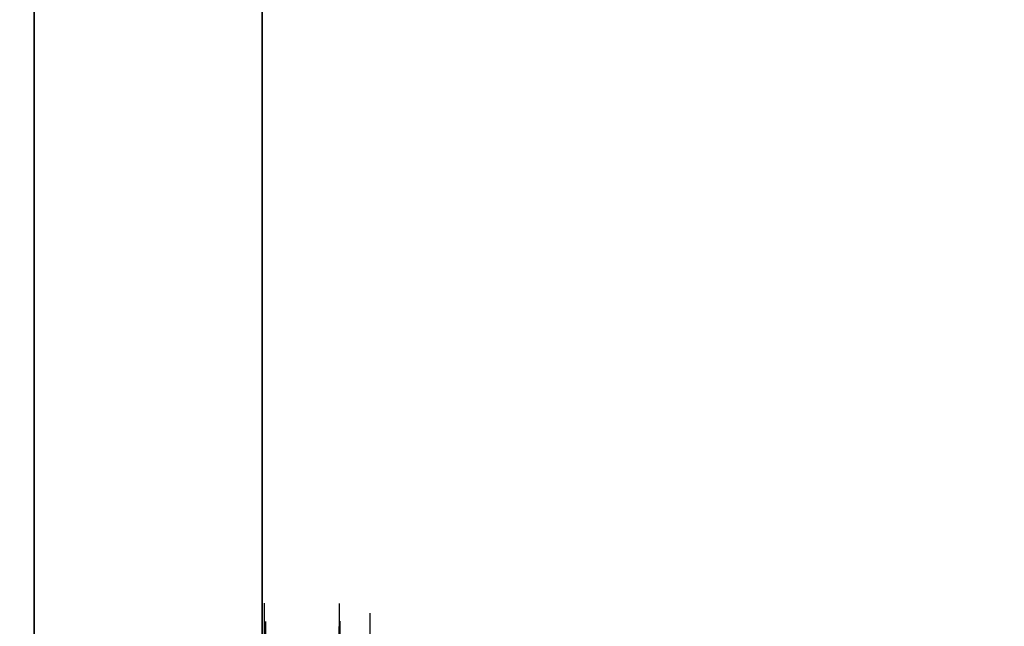
# Model space of a CAD drawing. Units: millimetres. Extents: x -6535 to 5694, y -4714 to 4475.
# Drawn here: x 3944 to 3958, y -463 to -455 of the extents above; entities that cross this region are included whole.
import ezdxf

# ---------------------------------------------------------------- set-up
doc = ezdxf.new("R2010")
doc.units = ezdxf.units.MM
doc.linetypes.add('STRICHPUNKT', pattern=[1, 0.5, -0.25, 0, -0.25])
doc.layers.add('MINIJUPITER-01', color=7, linetype='Continuous')
doc.layers.add('SICHER-AMERICA', color=7, linetype='STRICHPUNKT')

msp = doc.modelspace()

# ---------------------------------------------------------------- linework, layer by layer
at = {"layer": 'MINIJUPITER-01'}
for p, q in [((3944.26265, -445.54643), (3944.26265, -496.352)), ((3944.26265, -496.352), (3944.26265, -445.54643)), ((3944.26265, -496.352), (3944.26265, -445.54643)), ((3944.26265, -445.54643), (3944.26265, -496.352)), ((3947.4253, -496.352), (3947.4253, -445.54643)), ((3947.4253, -445.54643), (3947.4253, -496.352)), ((3947.4253, -445.54643), (3947.4253, -496.352)), ((3947.4253, -496.352), (3947.4253, -445.54643)), ((3947.45603, -463.0109), (3947.39456, -478.88753)), ((3947.45603, -463.0109), (3947.39456, -478.88753)), ((3948.49431, -463.01492), (3948.43283, -478.89155)), ((3948.49431, -463.01492), (3948.43283, -478.89155)), ((3948.86719, -478.76418), (3948.92766, -463.14565)), ((3948.86719, -478.76418), (3948.92766, -463.14565)), ((3947.47115, -463.26239), (3947.53262, -479.13901)), ((3947.53262, -479.13901), (3947.47115, -463.26239)), ((3947.47115, -463.26239), (3947.53262, -479.13901)), ((3947.53262, -479.13901), (3947.47115, -463.26239)), ((3948.5709, -479.13499), (3948.50943, -463.25837)), ((3948.5709, -479.13499), (3948.50943, -463.25837)), ((3948.5709, -479.13499), (3948.50943, -463.25837)), ((3948.5709, -479.13499), (3948.50943, -463.25837))]:
    msp.add_line(p, q, dxfattribs=at)
at = {"layer": 'SICHER-AMERICA', "elevation": -1200.00032}
msp.add_lwpolyline([(3341.24676, -2415.29217), (1973.75843, -2415.29217, -0.15697861), (848.50023, -2777.50074), (-2545.50068, -2777.50074, -0.41421356), (-4474.5012, -848.50023), (-4474.5012, 2545.50068, -0.41421356), (-2545.50068, 4474.5012), (848.50023, 4474.5012, -0.41421356), (2777.50074, 2545.50068), (2777.50074, 2438.49164), (3341.24676, 2438.49164, -0.96964555)], format="xyb", close=True, dxfattribs=at)

doc.saveas('drawing.dxf')
